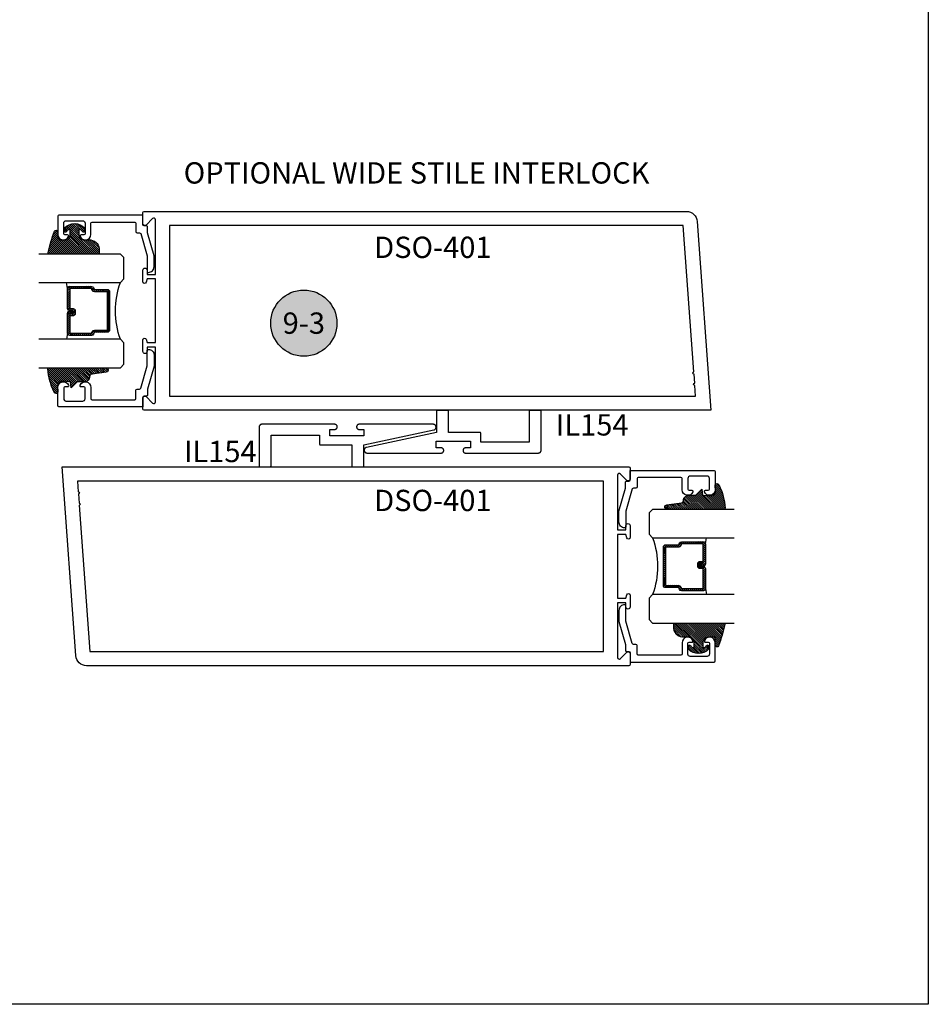
# Model space of a CAD drawing. Units: inches. Extents: x 0 to 124, y 0 to 19.
# Drawn here: x 80 to 88, y 0 to 9 of the extents above; entities that cross this region are included whole.
import ezdxf
from ezdxf.enums import TextEntityAlignment as Align

# ---------------------------------------------------------------- set-up
doc = ezdxf.new("R2010")
doc.units = ezdxf.units.IN
doc.header["$MEASUREMENT"] = 0
doc.layers.add('Arcadia-Mview', color=6, linetype='Continuous', plot=False)
for name, color, linetype in [('Arcadia-Profile', 5, 'Continuous'), ('Arcadia-Shade', 8, 'Continuous'), ('Arcadia-Symb', 7, 'Continuous'), ('Arcadia-Symb-Text', 3, 'Continuous'), ('Arcadia-Text', 3, 'Continuous')]:
    doc.layers.add(name, color=color, linetype=linetype)
doc.styles.get("Standard").update_dxf_attribs({"font": 'ARIALN.TTF'})

# ---------------------------------------------------------------- blocks, each defined once
blk = doc.blocks.new('DS-001')
at = {"lineweight": -3}
blk.add_lwpolyline([(0.1857188596802413, 0.0984321941172435), (0.0503251810839274, 0.0984321941172435, 0.4142135623730951), (0.0403251810839258, 0.0884321941172437), (0.0403251810839258, 0.086432194117243, 0.4142135623730951), (0.0903251810839265, 0.0364321941172432), (0.187528977394221, 0.0364321941172436), (0.3893251810839189, 0.0946531035722211), (0.4412601420746043, 0.0943153165866773, 0.4161198098306053), (0.4513251810839165, 0.1043151050808038), (0.4513251810839165, 0.1245275674033626, -0.4142135623730951), (0.4613251810839146, 0.1345275674033624), (0.5453251810839177, 0.1345275674033632), (0.5453251810839177, 0.8745275674033637, 0.4142135623730951), (0.5353251810839162, 0.8845275674033635), (0.3746810410542274, 0.8845275674033626, 0.8248575754059414), (0.356677475257861, 0.7892165931145712, 0.5283214596277193), (0.3703251810837251, 0.7985276294185394), (0.3703251810838601, 0.8225275674034209, -0.4142135623713781), (0.3803251810838617, 0.8325275674033639), (0.4753251810839175, 0.8325275674033639, -0.4142135623730951), (0.495325181083917, 0.8125275674033638), (0.495325181083917, 0.7385275674033644), (0.495325181083917, 0.6645275674033638, -0.4142135623730925), (0.4753251810839175, 0.6445275674033637), (0.3803251810838617, 0.6445275674033625, -0.414213562371378), (0.3703251810838601, 0.6545275674033054), (0.3703251810837251, 0.6785275053881878, 0.5283214596277479), (0.356677475257861, 0.6878385416921561, 0.8248575754059441), (0.3746810410542274, 0.5925275674033637), (0.4733251810839186, 0.5925275674033637, -0.4142135623731471), (0.4833251810839166, 0.5825275674033639), (0.4833251810839166, 0.2065275674033642, -0.4142135623731471), (0.4733251810839186, 0.1965275674033644), (0.3993251810839169, 0.1965275674033635, 0.4142135623730951), (0.3893251810839153, 0.1865275674033637), (0.3893251810839189, 0.1640733557308525, -0.3349585810249234), (0.3820689923774942, 0.154457145480174)], format="xyb", close=True, dxfattribs=at)
blk = doc.blocks.new('*U4')
at = {"layer": 'Arcadia-Shade', "lineweight": -3}
h = blk.add_hatch(dxfattribs=at)
h.set_pattern_fill('ANSI31', color=256, scale=0.1, style=0)
h.set_pattern_definition([(45, (0.111432735196054, 0.0210802744449259), (-0.0088388347648318, 0.0088388347648318), [])])
edge = h.paths.add_edge_path()
edge.add_line((-0.1786578097246902, 0.2350642497696223), (-0.125, 0.2404197422160825))
edge.add_line((-0.125, 0.2404197422160825), (-0.1181936880113304, 0.3139171335331267))
edge.add_arc((-0.1581936880113304, 0.3139171335331286), 0.04, 359.9999999999973, 449.9999999999999)
edge.add_line((-0.1581936880113304, 0.3539171335331286), (-0.2162454687676565, 0.3519725935885994))
edge.add_arc((-0.2162454687677204, 0.3619725935886442), 0.0100000000000448, 199.8505422421205, 270.0000000003661, ccw=False)
edge.add_arc((-0.2057289674488805, 0.3657692497091054), 0.0211808495959475, 113.38550761416829, 199.8505422417517, ccw=False)
edge.add_arc((0.0188137903408532, -0.0927442170155847), 0.5317010624323791, 93.16608336545528, 115.98409913818631, ccw=False)
edge.add_arc((-0.009999999999999, 0.4281605382221339), 0.009999999999999, -5.4001247917767614e-12, 93.166083365465, ccw=False)
edge.add_line((0, 0.428160538222133), (0, 0))
edge.add_line((0, 0), (-0.0053552835515234, -0.0845275820354292))
edge.add_arc((-0.0204262058438835, -0.0713796810144441), 0.0199999999999994, 191.4084515945802, 318.8984941272966, ccw=False)
edge.add_line((-0.0400310460016437, -0.0753357197388062), (-0.0574464047220715, 0.0534071486590815))
edge.add_arc((-0.0772453629954753, 0.0505785003444151), 0.0200000000000013, 8.130742450397316, 62.82068149597911)
edge.add_line((-0.0681098259279479, 0.0683701265345048), (-0.0978388426688213, 0.0757519387839843))
edge.add_arc((-0.0749999999999996, 0.1202310042592028), 0.0499999999999997, 180.0000000000006, 242.82068149597302, ccw=False)
edge.add_line((-0.1249999999999993, 0.1202310042592023), (-0.125, 0.180419742216082))
edge.add_line((-0.125, 0.180419742216082), (-0.1786578097246902, 0.2350642497696223))
at = {"layer": 'Arcadia-Profile'}
blk.add_lwpolyline([(-0.1786578097246902, 0.2350642497696223), (-0.125, 0.2404197422160825), (-0.1181936880113304, 0.3139171335331267, 0.4142135623731084), (-0.1581936880113304, 0.3539171335331286), (-0.2162454687676565, 0.3519725935885994, -0.3160158995843511), (-0.2256512846930993, 0.3585769159274423, -0.3962562958274539), (-0.2141359800658433, 0.3852101994920861, -0.0998926618858281), (-0.0105523046130392, 0.4381452745538752, -0.4304926132808653), (0, 0.428160538222133), (0, 0), (-0.0053552835515234, -0.0845275820354292, -0.6217797134979012), (-0.0400310460016437, -0.0753357197388062), (-0.0574464047220715, 0.0534071486590815, 0.2432650129539878), (-0.0681098259279479, 0.0683701265345048), (-0.0978388426688213, 0.0757519387839843, -0.2811846954961982), (-0.1249999999999993, 0.1202310042592023), (-0.125, 0.180419742216082)], format="xyb", close=True, dxfattribs=at)
blk.add_lwpolyline([(-0.1786578097246902, 0.2350642497696223), (-0.125, 0.2404197422160825), (-0.1181936880113304, 0.3139171335331267, 0.4142135623731084), (-0.1581936880113304, 0.3539171335331286), (-0.2162454687676565, 0.3519725935885994, -0.3160158995843511), (-0.2256512846930993, 0.3585769159274423, -0.3962562958274539), (-0.2141359800658433, 0.3852101994920861, -0.0998926618858281), (-0.0105523046130392, 0.4381452745538752, -0.4304926132808653), (0, 0.428160538222133), (0, 0), (-0.0053552835515234, -0.0845275820354292, -0.6217797134979012), (-0.0400310460016437, -0.0753357197388062), (-0.0574464047220715, 0.0534071486590815, 0.2432650129539878), (-0.0681098259279479, 0.0683701265345048), (-0.0978388426688213, 0.0757519387839843, -0.2811846954961982), (-0.1249999999999993, 0.1202310042592023), (-0.125, 0.180419742216082)], format="xyb", close=True, dxfattribs=at)
blk = doc.blocks.new('*U5')
at = {"layer": 'Arcadia-Shade', "lineweight": -3}
h = blk.add_hatch(dxfattribs=at)
h.set_pattern_fill('ANSI31', color=256, scale=0.1, style=0)
h.set_pattern_definition([(45, (-0.138567264803946, 0.0239117308240513), (-0.0088388347648318, 0.0088388347648318), [])])
edge = h.paths.add_edge_path()
edge.add_line((0.2307305913625512, 0.1184704544556859), (0.202291955919371, 0.1184704544556872))
edge.add_arc((0.2022919559193711, 0.1278042520424739), 0.0093337975867867, 126.6780053634676, 269.9999999999995, ccw=False)
edge.add_arc((0.1429581583326799, 0.207470454455787), 0.0900000000000237, 306.6780053633725, 323.576426357604)
edge.add_arc((0.2073301242805562, 0.1599704544556878), 0.0099999999999988, 323.5764263576871, 450.0000000000201)
edge.add_line((0.2073301242805527, 0.1699704544556866), (0.1749999999999971, 0.169970454455686))
edge.add_arc((0.1749999999999987, 0.1199704544556874), 0.0499999999999986, 90.00000000000178, 180.0000000000027)
edge.add_line((0.125, 0.119970454455685), (0.1250000000000007, 0.0659049405506607))
edge.add_arc((0.037059360948156, 0.0786686605666967), 0.0888620759688553, 266.2190256176107, 351.74174670046614, ccw=False)
edge.add_line((0.0311995675385823, -0.009999999999998), (0.0100000000000015, -0.01))
edge.add_arc((0.0100000000000008, 8e-16), 0.0100000000000008, 180.0000000000043, 270.0000000000043, ccw=False)
edge.add_line((0, 0), (0, 0.4305641256404997))
edge.add_arc((0.009999999999999, 0.4305641256405004), 0.009999999999999, 77.99937774415321, 180.0000000000045, ccw=False)
edge.add_arc((-0.3507727045260797, -1.107357734935952), 1.589668855323814, 69.71688305471389, 76.80556558053468, ccw=False)
edge.add_arc((0.1947457635950655, 0.3698040499677627), 0.0150000000000009, -90.00000000001302, 68.26389573529048, ccw=False)
edge.add_line((0.1947457635950621, 0.3548040499677619), (0.1349999999999979, 0.3548040499677614))
edge.add_arc((0.1349999999999979, 0.3448040499677614), 0.01, 90, 180)
edge.add_line((0.1249999999999979, 0.3448040499677614), (0.125, 0.2949704544556848))
edge.add_arc((0.1750000000000003, 0.2949704544556861), 0.0500000000000002, 180.0000000000014, 270.0000000000005)
edge.add_line((0.1750000000000007, 0.2449704544556859), (0.2073301242805527, 0.2449704544556874))
edge.add_arc((0.207330124280542, 0.2549704544556661), 0.0099999999999787, 270.0000000000609, 396.4235736423736)
edge.add_arc((0.1429581583325789, 0.2074704544556889), 0.0900000000000011, 36.42357364230738, 53.32199463653551)
edge.add_arc((0.2022919559193708, 0.2871366568689003), 0.009333797586788, 89.99999999999869, 233.32199463655041, ccw=False)
edge.add_line((0.202291955919371, 0.2964704544556884), (0.2307305913625512, 0.2964704544556882))
edge.add_arc((0.1429581583325826, 0.2074704544556871), 0.125000000000002, -45.39787468375329, 45.39787468375329, ccw=False)
at = {"layer": 'Arcadia-Profile'}
blk.add_lwpolyline([(0.2307305913625512, 0.1184704544556859), (0.202291955919371, 0.1184704544556872, -0.7220322426225168), (0.1967167169756805, 0.1352900043835457, 0.0738671817168788), (0.215376620024047, 0.1540329544556911, 0.6153459029250179), (0.2073301242805527, 0.1699704544556866), (0.1749999999999971, 0.169970454455686, 0.4142135623731001), (0.125, 0.119970454455685), (0.1250000000000007, 0.0659049405506607, -0.3915067863019581), (0.0311995675385823, -0.009999999999998), (0.0100000000000015, -0.01, -0.4142135623730951), (0, 0), (0, 0.4305641256404997, -0.4769788655072018), (0.0120792231389261, 0.4403455790671917, -0.0309400796202896), (0.2003007460826568, 0.3837375409001378, -0.8262721402126098), (0.1947457635950621, 0.3548040499677619), (0.1349999999999979, 0.3548040499677614, 0.4142135623730951), (0.1249999999999979, 0.3448040499677614), (0.125, 0.2949704544556848, 0.41421356237309), (0.1750000000000007, 0.2449704544556859), (0.2073301242805527, 0.2449704544556874, 0.6153459029248967), (0.2153766200240104, 0.2609079544556594, 0.0738671817168641), (0.1967167169756818, 0.2796509045278258, -0.7220322426226498), (0.202291955919371, 0.2964704544556884), (0.2307305913625512, 0.2964704544556882, -0.418287269326214)], format="xyb", close=True, dxfattribs=at)
blk = doc.blocks.new('*U129')
at = {"layer": 'Arcadia-Shade', "lineweight": -3}
h = blk.add_hatch(dxfattribs=at)
h.set_pattern_fill('ANSI31', color=256, scale=0.1, style=0)
h.set_pattern_definition([(45, (-12.49009116438055, -10.79353366436353), (-0.0088388347648318, 0.0088388347648318), [])])
edge = h.paths.add_edge_path()
edge.add_line((0.4990116755820751, 0.4285564927512802), (0.5229934129158452, 0.4285564927512838))
edge.add_arc((0.5229934129158464, 0.4482414927513224), 0.0196850000000387, 269.9999999999964, 359.9999999999984)
edge.add_line((0.5426784129158851, 0.4482414927513219), (0.5426784129158851, 0.4732180318310384))
edge.add_line((0.5426784129158851, 0.4732180318310384), (0.5229934129158452, 0.4732180318310384))
edge.add_line((0.5229934129158452, 0.4732180318310384), (0.5229934129158452, 0.4482414927513219))
edge.add_line((0.5229934129158452, 0.4482414927513219), (0.4990116755820751, 0.4482414927513219))
edge.add_line((0.4990116755820751, 0.4482414927513219), (0.4990116755820751, 0.4763228331426533))
edge.add_arc((0.47932667558206, 0.476322833142687), 0.0196850000000151, 359.9999999999018, 449.9999999999017)
edge.add_line((0.4793266755820938, 0.4960078331427021), (0.3036411249999347, 0.4960078331426985))
edge.add_arc((0.3036411249999347, 0.4763228331426604), 0.0196850000000382, 90, 180)
edge.add_line((0.2839561249998965, 0.4763228331426604), (0.2839561249998965, 0.2858323436881278))
edge.add_arc((0.3036411249999145, 0.2858323436881261), 0.019685000000018, 179.999999999995, 245.4529343159603)
edge.add_line((0.2954631769583571, 0.2679264678137017), (0.3114070047096007, 0.2606446238063391))
edge.add_line((0.3114070047096007, 0.2606446238063391), (0.3114070047096007, 0.1457257251104203))
edge.add_arc((0.3310920047095802, 0.145725725110422), 0.0196849999999795, 180.0000000000052, 270.0000000000052)
edge.add_line((0.331092004709582, 0.1260407251104425), (0.668905995290265, 0.126040725110439))
edge.add_arc((0.668905995290266, 0.1457257251104211), 0.0196849999999822, 269.9999999999974, 359.9999999999974)
edge.add_line((0.6885909952902481, 0.1457257251104203), (0.6885909952902481, 0.2606446238063391))
edge.add_line((0.6885909952902481, 0.2606446238063391), (0.7045348230414366, 0.2679264678137088))
edge.add_arc((0.6963568749998893, 0.2858323436881248), 0.0196850000000061, 294.547065684023, 359.9999999999882)
edge.add_line((0.7160418749998954, 0.2858323436881207), (0.7160418749998936, 0.4763228331426604))
edge.add_arc((0.696356874999912, 0.47632283314266), 0.0196849999999816, 9.694e-13, 89.99999999999903)
edge.add_line((0.6963568749999123, 0.4960078331426417), (0.5206721869999261, 0.4960078331426985))
edge.add_arc((0.5206721869999243, 0.4763228331426586), 0.0196850000000399, 89.99999999999484, 179.9999999999948)
edge.add_line((0.5009871869998844, 0.4763228331426604), (0.5009871869998844, 0.4521573060815705))
edge.add_line((0.5009871869998844, 0.4521573060815705), (0.5206721869999261, 0.4521573060815705))
edge.add_line((0.5206721869999261, 0.4521573060815705), (0.5206721869999261, 0.4763228331426604))
edge.add_line((0.5206721869999261, 0.4763228331426604), (0.6963568749999123, 0.4763228331426604))
edge.add_line((0.6963568749999123, 0.4763228331426604), (0.6963568749999123, 0.2858323436881207))
edge.add_line((0.6963568749999123, 0.2858323436881207), (0.6804130472487256, 0.2785504996807049))
edge.add_arc((0.6885909952902385, 0.260644623806309), 0.0196849999999735, 114.5470656839565, 179.9999999999124)
edge.add_line((0.668905995290265, 0.2606446238063391), (0.668905995290265, 0.1457257251104203))
edge.add_line((0.668905995290265, 0.1457257251104203), (0.331092004709582, 0.1457257251104203))
edge.add_line((0.331092004709582, 0.1457257251104203), (0.331092004709582, 0.2606446238063391))
edge.add_arc((0.311407004709616, 0.2606446238063067), 0.019684999999966, 9.43583e-11, 65.45293431605755)
edge.add_line((0.3195849527511214, 0.2785504996806978), (0.3036411249999347, 0.2858323436881207))
edge.add_line((0.3036411249999347, 0.2858323436881207), (0.3036411249999347, 0.4763228331426604))
edge.add_line((0.3036411249999347, 0.4763228331426604), (0.4793266755820938, 0.4763228331426604))
edge.add_line((0.4793266755820938, 0.4763228331426604), (0.4793266755820938, 0.4482414927513219))
edge.add_arc((0.4990116755821053, 0.4482414927512917), 0.0196850000000115, 179.9999999999121, 269.9999999999121)
at = {"layer": 'Arcadia-Profile'}
for p, q in [((0, 0.03125), (1.8e-15, 0.75)), ((0.25, 0.75), (0.25, 0.03125)), ((0.75, 0.03125), (0.75, 0.75)), ((1, 0.75), (1, 0.03125)), ((0.3036416249999334, 0.4960078331427021), (0.2499999999999218, 0.5053829846366896)), ((0.6963568749999123, 0.4960078331427021), (0.7499984999999257, 0.5053829846366896)), ((0.7080088700575029, 0.2699663348586228), (0.7122228838293801, 0.2741803486304981)), ((0.03125, 0), (0, 0.03125)), ((0.03125, 0), (0, 0.03125)), ((0.03125, 0), (0, 0.03125)), ((0.03125, 0), (0, 0.03125)), ((0.03125, 0), (0, 0.03125)), ((0.21875, 0), (0.03125, 0)), ((0.21875, 0), (0.03125, 0)), ((0.25, 0.03125), (0.21875, 0)), ((0.25, 0.03125), (0.21875, 0)), ((0.78125, 0), (0.75, 0.03125)), ((0.96875, 0), (0.78125, 0)), ((1, 0.03125), (0.96875, 0))]:
    blk.add_line(p, q, dxfattribs=at)
blk.add_lwpolyline([(0.4990116755820751, 0.4285564927512802), (0.5229934129158452, 0.4285564927512838, 0.4142135623731049), (0.5426784129158851, 0.4482414927513219), (0.5426784129158851, 0.4732180318310384), (0.5229934129158452, 0.4732180318310384), (0.5229934129158452, 0.4482414927513219), (0.4990116755820751, 0.4482414927513219), (0.4990116755820751, 0.4763228331426533, 0.4142135623730951), (0.4793266755820938, 0.4960078331427021), (0.3036411249999347, 0.4960078331426985, 0.4142135623730951), (0.2839561249998965, 0.4763228331426604), (0.2839561249998965, 0.2858323436881278, 0.2936188569408289), (0.2954631769583571, 0.2679264678137017), (0.3114070047096007, 0.2606446238063391), (0.3114070047096007, 0.1457257251104203, 0.4142135623730951), (0.331092004709582, 0.1260407251104425), (0.668905995290265, 0.126040725110439, 0.4142135623730951), (0.6885909952902481, 0.1457257251104203), (0.6885909952902481, 0.2606446238063391), (0.7045348230414366, 0.2679264678137088, 0.2936188569408282), (0.7160418749998954, 0.2858323436881207), (0.7160418749998936, 0.4763228331426604, 0.4142135623730852), (0.6963568749999123, 0.4960078331426417), (0.5206721869999261, 0.4960078331426985, 0.4142135623730951), (0.5009871869998844, 0.4763228331426604), (0.5009871869998844, 0.4521573060815705), (0.5206721869999261, 0.4521573060815705), (0.5206721869999261, 0.4763228331426604), (0.6963568749999123, 0.4763228331426604), (0.6963568749999123, 0.2858323436881207), (0.6804130472487256, 0.2785504996807049, 0.2936188569407848), (0.668905995290265, 0.2606446238063391), (0.668905995290265, 0.1457257251104203), (0.331092004709582, 0.1457257251104203), (0.331092004709582, 0.2606446238063391, 0.2936188569408189), (0.3195849527511214, 0.2785504996806978), (0.3036411249999347, 0.2858323436881207), (0.3036411249999347, 0.4763228331426604), (0.4793266755820938, 0.4763228331426604), (0.4793266755820938, 0.4482414927513219, 0.4142135623730946)], format="xyb", close=True, dxfattribs=at)
blk.add_arc((0.4999992499998971, -0.6625220109668888), 0.7374409998105559, 70.18348207574029, 109.8165179242613, dxfattribs=at)
blk = doc.blocks.new('Keynote')
at = {"layer": 'Arcadia-Symb', "lineweight": -3}
h = blk.add_hatch(color=8, dxfattribs=at)
h.dxf.hatch_style = 1
edge = h.paths.add_edge_path()
edge.add_arc((0, 0), 0.1458, 0, 360)
at = {"layer": 'Defpoints', "lineweight": -3}
blk.add_circle((0, 0), 0.1458, dxfattribs=at)
at = {"layer": 'Arcadia-Symb-Text'}
blk.add_attdef('KEYNOTE_BUBBLE', text='', height=0.09375, dxfattribs=at).set_placement((0, 0), align=Align.MIDDLE_CENTER)

msp = doc.modelspace()

# ---------------------------------------------------------------- linework, layer by layer
at = {"layer": 'Arcadia-Mview', "lineweight": -3}
msp.add_lwpolyline([(72, 18.66253373954296), (88, 18.66253373954296), (88, 0.0033709466109428), (72, 0.0033709466109428)], close=True, dxfattribs=at)
at = {"layer": 'Arcadia-Profile', "elevation": -0.0001031840451056}
for points in [[(81.11352206155169, 6.357793399286984, -0.9139670802184264), (81.08542785538125, 6.36250148378023), (81.08542785538125, 6.465158805037768, -0.9999999999999998), (81.12142785538126, 6.465158805037768), (81.12142785538126, 6.427158805037757), (81.19542785538124, 6.427158805037757), (81.19542785538124, 6.908818184604152, 0.6681786379192989), (81.16982125366346, 6.91942478632192), (81.11274156388023, 6.862345096538698, -0.6681786379192989), (81.08542785538125, 6.873658805037772), (81.08542785538125, 6.972031388039718, -0.4142135623730951), (81.09542785538125, 6.982031388039709), (85.87151157236474, 6.982031388039709, -0.3989595459737203), (85.96538274863167, 6.892950967926632), (86.08542785538125, 5.232031388039709), (81.09542785538127, 5.232031388039709, -0.4142135623730951), (81.08542785538125, 5.2420313880397), (81.08542785538125, 5.340403971041761, -0.6681786379192989), (81.11274156388023, 5.351717679540721), (81.16982125366346, 5.294637989757498, 0.6681786379192838), (81.19542785538124, 5.30524459147538), (81.19542785538124, 5.786903971041775), (81.12142785538126, 5.786903971041775), (81.12142785538123, 5.748903971041764, -0.9999999999999998), (81.08542785538125, 5.748903971041764), (81.08542785538118, 5.851561292297825, -0.913967079795528), (81.11352206154766, 5.856269376806872), (81.12139049830778, 5.826903971041739), (81.19542785538124, 5.826903971041739), (81.19542785538124, 6.38715880503768), (81.12139049830778, 6.38715880503768)], [(85.9356500849006, 5.570340175841957), (85.84265281652438, 6.857031388039709), (81.32042785538123, 6.857031388039709), (81.32042785538123, 5.357031388039709), (85.95106725290344, 5.357031388039709), (85.94430067449792, 5.450652384903984, -0.9999999999999888), (85.94285890956505, 5.470600350060331), (85.93709184983351, 5.550392210685723, -0.9999999999999554)], [(85.345967509806, 3.607602320305241, -0.9139670802184264), (85.37406171597642, 3.602894235811996), (85.37406171597642, 3.500236914554458, -0.9999999999999998), (85.33806171597644, 3.500236914554458), (85.33806171597644, 3.538236914554468), (85.26406171597645, 3.538236914554468), (85.26406171597645, 3.056577534988074, 0.6681786379192989), (85.28966831769424, 3.045970933270305), (85.34674800747746, 3.103050623053528, -0.6681786379192989), (85.37406171597642, 3.091736914554454), (85.37406171597642, 2.993364331552507, -0.4142135623730951), (85.36406171597645, 2.983364331552516), (80.58797799899295, 2.983364331552516, -0.3989595459737203), (80.49410682272602, 3.072444751665594), (80.37406171597642, 4.733364331552516), (85.36406171597642, 4.733364331552516, -0.4142135623730951), (85.37406171597642, 4.723364331552525), (85.37406171597642, 4.624991748550465, -0.6681786379192989), (85.34674800747746, 4.613678040051505), (85.28966831769424, 4.670757729834727, 0.6681786379192838), (85.26406171597645, 4.660151128116845), (85.26406171597645, 4.178491748550451), (85.33806171597644, 4.178491748550451), (85.33806171597647, 4.216491748550462, -0.9999999999999998), (85.37406171597642, 4.216491748550462), (85.37406171597652, 4.113834427294401, -0.913967079795528), (85.34596750981004, 4.109126342785353), (85.3380990730499, 4.138491748550487), (85.26406171597645, 4.138491748550487), (85.26406171597645, 3.578236914554546), (85.3380990730499, 3.578236914554546)], [(80.5238394864571, 4.395055543750268), (80.61683675483332, 3.108364331552516), (85.13906171597644, 3.108364331552516), (85.13906171597644, 4.608364331552516), (80.50842231845425, 4.608364331552516), (80.51518889685977, 4.514743334688242, -0.9999999999999888), (80.51663066179265, 4.494795369531894), (80.52239772152419, 4.415003508906503, -0.9999999999999554)]]:
    msp.add_lwpolyline(points, format="xyb", close=True, dxfattribs=at)
at = {"layer": 'Arcadia-Profile', "lineweight": -3, "elevation": -0.0001031840451056}
for points in [[(84.0591769983474, 5.030713700948959), (84.05916786191241, 5.031062607323898), (84.05914047764983, 5.031410557370842), (84.05909492061804, 5.031756597382733), (84.05903131568564, 5.032099778887792), (84.05894983718932, 5.032439161249763), (84.05885070845603, 5.03277381424497), (84.05873420119073, 5.033102820612763), (84.05860063473168, 5.033425278569589), (84.05845037517535, 5.03374030428055), (84.05828383437265, 5.03404703428229), (84.05810146880042, 5.034344627849046), (84.0579037783099, 5.03463226929754), (84.05769130475713, 5.034909170222741), (84.05746463051727, 5.03517457165814), (84.05722437688868, 5.035427746156907), (84.0569712023898, 5.035667999785497), (84.0567058009544, 5.035894674025408), (84.05642890002937, 5.036107147578073), (84.05614125858088, 5.036304838068568), (84.05584366501412, 5.036487203640868), (84.05553693501238, 5.036653744443507), (84.05522190930131, 5.036804003999955), (84.05489945134443, 5.036937570458954), (84.05457044497663, 5.037054077724329), (84.05423579198147, 5.037153206457483), (84.05389640961955, 5.037234684953924), (84.0535532281144, 5.037298289886317), (84.05320718810258, 5.037343846918171), (84.05285923805573, 5.037371231180637), (84.05251033168079, 5.03738036761562), (83.77417699835026, 5.03738036761562), (83.77417699835026, 5.223713700947124), (83.77416786191529, 5.224062607322062), (83.7741404776527, 5.224410557369006), (83.7740949206209, 5.22475659738067), (83.77403131568845, 5.225099778885956), (83.77394983719218, 5.225439161247701), (83.77385070845887, 5.225773814242907), (83.77373420119353, 5.2261028206107), (83.77360063473455, 5.226425278567527), (83.77345037517816, 5.226740304278715), (83.77328383437552, 5.227047034280454), (83.77310146880322, 5.227344627847211), (83.77290377831277, 5.227632269295705), (83.77269130475999, 5.227909170220678), (83.77246463052015, 5.228174571656078), (83.7722243768915, 5.228427746155071), (83.77197120239268, 5.228667999783661), (83.77170580095726, 5.228894674023345), (83.77142890003225, 5.229107147576238), (83.7711412585837, 5.229304838066733), (83.77084366501694, 5.229487203639033), (83.77053693501522, 5.229653744441671), (83.77022190930413, 5.22980400399812), (83.76989945134724, 5.229937570457119), (83.76957044497945, 5.230054077722266), (83.76923579198431, 5.230153206455648), (83.76889640962246, 5.230234684951861), (83.76855322811726, 5.230298289884254), (83.76820718810544, 5.230343846916108), (83.7678592380586, 5.230371231178802), (83.76751033168367, 5.230380367613784), (83.67584366501787, 5.230380367613784), (83.67549475864294, 5.230371231178802), (83.67514680859612, 5.230343846916108), (83.67480076858432, 5.230298289884254), (83.6744575870791, 5.230234684951861), (83.67411820471725, 5.230153206455648), (83.6737835517221, 5.230054077722266), (83.67345454535429, 5.229937570457119), (83.67313208739743, 5.22980400399812), (83.67281706168635, 5.229653744441671), (83.6725103316846, 5.229487203639033), (83.67221273811784, 5.229304838066733), (83.6719250966693, 5.229107147576238), (83.67164819574425, 5.228894674023345), (83.67138279430887, 5.228667999783661), (83.67112961981005, 5.228427746155071), (83.67088936618146, 5.228174571656078), (83.67066269194159, 5.227909170220678), (83.67045021838877, 5.227632269295705), (83.67025252789833, 5.227344627847211), (83.67007016232608, 5.227047034280454), (83.66990362152339, 5.226740304278715), (83.669753361967, 5.226425278567527), (83.66961979550798, 5.2261028206107), (83.66950328824268, 5.225773814242907), (83.66940415950936, 5.225439161247701), (83.66932268101309, 5.225099778885956), (83.66925907608068, 5.22475659738067), (83.66921351904882, 5.224410557369006), (83.66918613478626, 5.224062607322062), (83.66917699835128, 5.223713700947124), (83.66917699835128, 5.03738036761562), (83.05291966533744, 4.90482132605795), (83.05056166996823, 4.904192271646858), (83.04827624382445, 4.903336304968357), (83.04608516556041, 4.902261582839324), (83.04400931475541, 4.900978346676916), (83.04206847294436, 4.899498824903426), (83.04028113511268, 4.897837116418637), (83.03866433345048, 4.896009056244944), (83.03723347504719, 4.894032064630588), (83.03600219507123, 4.8919249810455), (83.03498222683598, 4.889707884653185), (83.03418328998859, 4.887401902969182), (83.03361299788784, 4.885029010528947), (83.03327678505408, 4.88261181948466), (83.03317785538125, 4.8801733641266), (83.03331715160604, 4.877736881380011), (83.03369334632426, 4.875325589372019), (83.03430285464006, 4.872962466178856), (83.03513986832768, 4.87067003085796), (83.03619641118016, 4.868470128856793), (83.03746241501759, 4.866383723839286), (83.03892581563038, 4.864430697915318), (83.04057266774359, 4.862629662177065), (83.04238727790616, 4.86099777934684), (83.04435235404, 4.859550600228127), (83.04644917022208, 4.858301915515236), (83.04865774513078, 4.857263624377916), (83.05095703245493, 4.856445621068511), (83.05332512145203, 4.855855700637144), (83.05573944574338, 4.85549948464965), (83.05817699835742, 4.855380367617422), (83.71067699835085, 4.855380367617422), (83.7130288887744, 4.855503624971712), (83.71535501139422, 4.85587204660093), (83.71762988072427, 4.856481596000927), (83.71982857281996, 4.857325594820546), (83.72192699835077, 4.858394796032294), (83.72390216652732, 4.859677485243915), (83.72573243699381, 4.86115960904423), (83.72739775692398, 4.862824928974228), (83.72887988072411, 4.864655199440827), (83.73016256993586, 4.866630367617441), (83.73123177114766, 4.868728793148116), (83.73207576996732, 4.870927485243933), (83.73268531936716, 4.873202354573928), (83.73305374099643, 4.875528477193862), (83.73317699835069, 4.877880367617231), (83.73305374099643, 4.880232258040829), (83.73268531936716, 4.882558380660535), (83.73207576996732, 4.88483324999053), (83.73123177114766, 4.887031942086347), (83.73016256993586, 4.88913036761725), (83.72887988072411, 4.891105535793636), (83.72739775692398, 4.892935806260235), (83.72573243699381, 4.894601126190233), (83.72390216652732, 4.896083249990548), (83.72192699835077, 4.897365939202169), (83.71982857281996, 4.898435140413917), (83.71762988072427, 4.899279139233764), (83.71535501139422, 4.899888688633533), (83.7130288887744, 4.900257110262751), (83.71067699835085, 4.90038036761704), (83.66817699835129, 4.90038036761704), (83.66817699835129, 4.958380367616351), (83.9681769983483, 4.958380367616351), (83.9681769983483, 4.90038036761704), (83.92567699834873, 4.90038036761704), (83.92332510792527, 4.900257110262751), (83.92099898530537, 4.899888688633533), (83.91872411597537, 4.899279139233764), (83.91652542387962, 4.898435140413917), (83.91442699834883, 4.897365939202169), (83.91245183017227, 4.896083249990548), (83.91062155970577, 4.894601126190233), (83.90895623977568, 4.892935806260235), (83.90747411597548, 4.891105535793636), (83.9061914267638, 4.88913036761725), (83.905122225552, 4.887031942086347), (83.90427822673232, 4.88483324999053), (83.90366867733243, 4.882558380660535), (83.90330025570316, 4.880232258040829), (83.90317699834898, 4.877880367617231), (83.90330025570316, 4.875528477193862), (83.90366867733243, 4.873202354573928), (83.90427822673232, 4.870927485243933), (83.905122225552, 4.868728793148116), (83.9061914267638, 4.866630367617441), (83.90747411597548, 4.864655199440827), (83.90895623977568, 4.862824928974228), (83.91062155970577, 4.86115960904423), (83.91245183017227, 4.859677485243915), (83.91442699834883, 4.858394796032294), (83.91652542387962, 4.857325594820546), (83.91872411597537, 4.856481596000927), (83.92099898530537, 4.85587204660093), (83.92332510792527, 4.855503624971712), (83.92567699834873, 4.855380367617422), (84.56617699834234, 4.855380367617422), (84.5674853972484, 4.855414629248722), (84.568790209924, 4.855517320233198), (84.57008785996833, 4.855688159102706), (84.57137479061274, 4.855926677599123), (84.57264747446985, 4.85623222196015), (84.57390242320164, 4.856603954710104), (84.57513619708087, 4.857040856955032), (84.57634541441914, 4.857541731176448), (84.5775267608357, 4.85810520451279), (84.57867699834222, 4.858729732522911), (84.57979297421755, 4.859413603418866), (84.58087162964952, 4.860154942757995), (84.5819100081184, 4.860951718580887), (84.58290526350115, 4.861801746980441), (84.5838546678718, 4.86270269808771), (84.58475561897907, 4.863652102458368), (84.58560564737856, 4.864647357841173), (84.58640242320152, 4.865685736309993), (84.58714376254078, 4.866764391741904), (84.58782763343672, 4.867880367617241), (84.58845216144684, 4.869030605123876), (84.5890156347832, 4.870211951540492), (84.58951650900454, 4.871421168878592), (84.58995341124945, 4.872654942758041), (84.59032514399931, 4.873909891489725), (84.59063068836043, 4.875182575346721), (84.59086920685696, 4.876469505991204), (84.59104004572632, 4.877767156035512), (84.59114273671096, 4.87907196871121), (84.59117699834209, 4.880380367617286), (84.59117699834209, 5.223713700947124), (84.5911678619071, 5.224062607322062), (84.59114047764453, 5.224410557369006), (84.59109492061273, 5.22475659738067), (84.59103131568028, 5.225099778885956), (84.59094983718401, 5.225439161247701), (84.59085070845074, 5.225773814242907), (84.59073420118543, 5.2261028206107), (84.59060063472637, 5.226425278567527), (84.59045037517004, 5.226740304278715), (84.59028383436734, 5.227047034280454), (84.59010146879505, 5.227344627847211), (84.5899037783046, 5.227632269295705), (84.58969130475182, 5.227909170220678), (84.58946463051196, 5.228174571656078), (84.58922437688332, 5.228427746155071), (84.5889712023845, 5.228667999783661), (84.58870580094909, 5.228894674023345), (84.58842890002406, 5.229107147576238), (84.58814125857558, 5.229304838066733), (84.58784366500878, 5.229487203639033), (84.58753693500701, 5.229653744441671), (84.58722190929595, 5.22980400399812), (84.58689945133912, 5.229937570457119), (84.58657044497129, 5.230054077722266), (84.58623579197611, 5.230153206455648), (84.58589640961426, 5.230234684951861), (84.58555322810909, 5.230298289884254), (84.58520718809726, 5.230343846916108), (84.58485923805041, 5.230371231178802), (84.58451033167547, 5.230380367613784), (84.49284366500974, 5.230380367613784), (84.49249475863476, 5.230371231178802), (84.49214680858792, 5.230343846916108), (84.49180076857616, 5.230298289884254), (84.49145758707098, 5.230234684951861), (84.49111820470907, 5.230153206455648), (84.49078355171392, 5.230054077722266), (84.49045454534613, 5.229937570457119), (84.49013208738923, 5.22980400399812), (84.48981706167817, 5.229653744441671), (84.48951033167643, 5.229487203639033), (84.48921273810967, 5.229304838066733), (84.48892509666118, 5.229107147576238), (84.48864819573609, 5.228894674023345), (84.48838279430068, 5.228667999783661), (84.48812961980185, 5.228427746155071), (84.48788936617328, 5.228174571656078), (84.48766269193342, 5.227909170220678), (84.48745021838064, 5.227632269295705), (84.48725252789015, 5.227344627847211), (84.4870701623179, 5.227047034280454), (84.48690362151522, 5.226740304278715), (84.4867533619588, 5.226425278567527), (84.4866197954998, 5.2261028206107), (84.4865032882345, 5.225773814242907), (84.48640415950118, 5.225439161247701), (84.4863226810049, 5.225099778885956), (84.48625907607251, 5.22475659738067), (84.48621351904066, 5.224410557369006), (84.48618613477808, 5.224062607322062), (84.48617699834315, 5.223713700947124), (84.48617699834315, 4.95038036761654), (84.0591769983474, 4.95038036761654)], [(82.63990413727439, 4.933030998217114), (82.63991327370935, 4.932682091842176), (82.63994065797195, 4.932334141795459), (82.63998621500374, 4.931988101783568), (82.6400498199362, 4.931644920278282), (82.64013129843246, 4.931305537916538), (82.64023042716578, 4.930970884921331), (82.64034693443111, 4.930641878553538), (82.6404805008901, 4.930319420596712), (82.64063076044648, 4.930004394885523), (82.6407973012492, 4.929697664883784), (82.64097966682144, 4.929400071317028), (82.64117735731188, 4.929112429868533), (82.64138983086465, 4.92883552894356), (82.64161650510457, 4.928570127508161), (82.64185675873316, 4.928316953009167), (82.64210993323198, 4.928076699380577), (82.64237533466738, 4.927850025140893), (82.6426522355924, 4.927637551588), (82.64293987704096, 4.927439861097505), (82.64323747060772, 4.927257495525205), (82.64354420060945, 4.927090954722567), (82.64385922632053, 4.926940695166345), (82.64418168427741, 4.926807128707119), (82.6445106906452, 4.926690621441972), (82.64484534364036, 4.92659149270859), (82.6451847260022, 4.926510014212377), (82.64552790750744, 4.926446409279984), (82.64587394751922, 4.92640085224813), (82.64622189756606, 4.926373467985436), (82.64657080394099, 4.926364331550454), (82.92490413727155, 4.926364331550454), (82.92490413727155, 4.74003099821895), (82.92491327370655, 4.739682091844011), (82.92494065796907, 4.739334141797295), (82.92498621500091, 4.738988101785404), (82.92504981993332, 4.738644920280345), (82.92513129842963, 4.738305537918373), (82.92523042716292, 4.737970884923166), (82.92534693442823, 4.737641878555374), (82.92548050088729, 4.737319420598547), (82.92563076044362, 4.737004394887586), (82.92579730124632, 4.736697664885847), (82.92597966681856, 4.73640007131909), (82.92617735730904, 4.736112429870596), (82.92638983086184, 4.735835528945395), (82.92661650510169, 4.735570127509996), (82.9268567587303, 4.73531695301123), (82.92710993322916, 4.73507669938264), (82.92737533466455, 4.734850025142728), (82.92765223558959, 4.734637551590063), (82.92793987703809, 4.734439861099568), (82.92823747060484, 4.734257495527268), (82.92854420060658, 4.73409095472463), (82.92885922631766, 4.733940695168181), (82.92918168427452, 4.733807128709182), (82.92951069064233, 4.733690621443807), (82.92984534363748, 4.733591492710425), (82.9301847259994, 4.733510014214212), (82.93052790750455, 4.733446409281819), (82.9308739475164, 4.733400852249966), (82.93122189756322, 4.733373467987499), (82.93157080393816, 4.733364331552516), (83.02323747060389, 4.733364331552516), (83.02358637697883, 4.733373467987499), (83.02393432702567, 4.733400852249966), (83.0242803670375, 4.733446409281819), (83.02462354854268, 4.733510014214212), (83.0249629309046, 4.733591492710425), (83.02529758389974, 4.733690621443807), (83.02562659026754, 4.733807128709182), (83.02594904822436, 4.733940695168181), (83.0262640739355, 4.73409095472463), (83.02657080393723, 4.734257495527268), (83.02686839750397, 4.734439861099568), (83.02715603895248, 4.734637551589836), (83.02743293987751, 4.734850025142728), (83.02769834131291, 4.73507669938264), (83.0279515158118, 4.73531695301123), (83.02819176944038, 4.735570127509996), (83.02841844368022, 4.735835528945395), (83.02863091723302, 4.736112429870596), (83.02882860772351, 4.73640007131909), (83.02901097329575, 4.736697664885847), (83.02917751409845, 4.737004394887586), (83.02932777365479, 4.737319420598547), (83.02946134011383, 4.737641878555374), (83.02957784737916, 4.737970884923166), (83.02967697611243, 4.738305537918373), (83.02975845460875, 4.738644920280345), (83.02982205954115, 4.738988101785404), (83.02986761657294, 4.739334141797295), (83.02989500083552, 4.739682091844011), (83.0299041372705, 4.74003099821895), (83.0299041372705, 4.926364331550454), (83.6461614702844, 5.058923373108124), (83.64851946565355, 5.059552427519443), (83.65080489179736, 5.060408394197944), (83.65299597006137, 5.061483116326749), (83.65507182086643, 5.062766352489385), (83.65701266267743, 5.064245874262647), (83.65880000050916, 5.065907582747664), (83.66041680217128, 5.067735642921357), (83.66184766057457, 5.069712634535713), (83.66307894055053, 5.071819718120801), (83.6640989087858, 5.074036814512888), (83.66489784563325, 5.076342796197119), (83.66546813773394, 5.078715688637354), (83.6658043505677, 5.081132879681414), (83.66590328024054, 5.083571335039474), (83.66576398401575, 5.08600781778629), (83.66538778929751, 5.088419109794282), (83.66477828098172, 5.090782232987445), (83.66394126729416, 5.093074668308341), (83.66288472444168, 5.09527457030928), (83.66161872060425, 5.097360975326788), (83.66015531999138, 5.099314001250755), (83.65850846787825, 5.101115036989236), (83.65669385771568, 5.102746919819233), (83.65472878158184, 5.104194098938174), (83.65263196539975, 5.105442783650838), (83.65042339049106, 5.106481074788385), (83.64812410316686, 5.10729907809779), (83.64575601416973, 5.107888998528929), (83.64334168987838, 5.108245214516424), (83.64090413726441, 5.108364331548651), (82.9884041372709, 5.108364331548651), (82.98605224684744, 5.108241074194589), (82.98372612422756, 5.107872652565143), (82.98145125489756, 5.107263103165374), (82.9792525628018, 5.106419104345755), (82.97715413727101, 5.105349903133779), (82.97517896909444, 5.104067213922158), (82.97334869862797, 5.102585090122071), (82.97168337869786, 5.100919770191845), (82.97020125489765, 5.099089499725474), (82.96891856568597, 5.09711433154886), (82.96784936447418, 5.095015906017957), (82.96700536565452, 5.092817213922367), (82.9663958162546, 5.090542344592373), (82.96602739462533, 5.088216221972439), (82.96590413727117, 5.085864331548842), (82.96602739462533, 5.083512441125472), (82.9663958162546, 5.081186318505539), (82.96700536565452, 5.078911449175544), (82.96784936447418, 5.076712757079727), (82.96891856568597, 5.074614331549051), (82.97020125489765, 5.072639163372437), (82.97168337869786, 5.070808892906066), (82.97334869862797, 5.069143572975841), (82.97517896909444, 5.067661449175753), (82.97715413727101, 5.066378759963905), (82.9792525628018, 5.065309558752156), (82.98145125489756, 5.064465559932537), (82.98372612422756, 5.063856010532541), (82.98605224684744, 5.063487588903322), (82.9884041372709, 5.06336433154926), (83.03090413727048, 5.06336433154926), (83.03090413727048, 5.005364331549722), (82.73090413727348, 5.005364331549722), (82.73090413727348, 5.06336433154926), (82.77340413727305, 5.06336433154926), (82.77575602769657, 5.063487588903322), (82.7780821503164, 5.063856010532541), (82.78035701964644, 5.064465559932537), (82.78255571174216, 5.065309558752156), (82.78465413727294, 5.066378759963905), (82.78662930544951, 5.067661449175753), (82.788459575916, 5.069143572975841), (82.79012489584616, 5.070808892906066), (82.7916070196463, 5.072639163372437), (82.79288970885804, 5.074614331549051), (82.79395891006985, 5.076712757079727), (82.79480290888954, 5.078911449175544), (82.79541245828935, 5.081186318505539), (82.79578087991862, 5.083512441125472), (82.79590413727286, 5.085864331548842), (82.79578087991862, 5.088216221972439), (82.79541245828935, 5.090542344592373), (82.79480290888954, 5.092817213922367), (82.79395891006985, 5.095015906017957), (82.79288970885804, 5.09711433154886), (82.7916070196463, 5.099089499725474), (82.79012489584616, 5.100919770191845), (82.788459575916, 5.102585090122071), (82.78662930544951, 5.104067213922158), (82.78465413727294, 5.105349903134007), (82.78255571174216, 5.106419104345755), (82.78035701964644, 5.107263103165374), (82.7780821503164, 5.107872652565143), (82.77575602769657, 5.108241074194589), (82.77340413727305, 5.108364331548651), (82.1329041372795, 5.108364331548651), (82.13159573837343, 5.108330069917579), (82.13029092569784, 5.108227378932875), (82.12899327565351, 5.108056540063595), (82.12770634500912, 5.10781802156695), (82.126433661152, 5.107512477205924), (82.1251787124202, 5.107140744456197), (82.12394493854092, 5.106703842211269), (82.1227357212027, 5.106202967989853), (82.12155437478609, 5.105639494653511), (82.12040413727962, 5.105014966643389), (82.11928816140423, 5.104331095747435), (82.11820950597232, 5.103589756408078), (82.11717112750338, 5.102792980585187), (82.11617587212069, 5.101942952185632), (82.11522646774998, 5.101042001078363), (82.11432551664271, 5.100092596707705), (82.11347548824325, 5.099097341325128), (82.11267871242032, 5.098058962856081), (82.11193737308108, 5.096980307424169), (82.11125350218506, 5.095864331548833), (82.110628974175, 5.094714094042425), (82.11006550083864, 5.093532747625809), (82.1095646266173, 5.092323530287481), (82.10912772437231, 5.09108975640826), (82.10875599162247, 5.089834807676348), (82.1084504472614, 5.088562123819352), (82.10821192876485, 5.087275193174869), (82.10804108989552, 5.085977543130562), (82.10793839891087, 5.084672730455091), (82.10790413727975, 5.083364331549015), (82.10790413727975, 4.74003099821895), (82.10791327371467, 4.739682091844011), (82.10794065797727, 4.739334141797295), (82.1079862150091, 4.738988101785404), (82.10804981994148, 4.738644920280345), (82.10813129843783, 4.738305537918373), (82.1082304271711, 4.737970884923166), (82.10834693443643, 4.737641878555374), (82.10848050089541, 4.737319420598547), (82.1086307604518, 4.737004394887586), (82.1087973012545, 4.736697664885847), (82.10897966682674, 4.73640007131909), (82.10917735731724, 4.736112429870596), (82.10938983087001, 4.735835528945395), (82.10961650510986, 4.735570127509996), (82.10985675873846, 4.73531695301123), (82.11010993323734, 4.73507669938264), (82.11037533467267, 4.734850025142728), (82.11065223559775, 4.734637551590063), (82.11093987704626, 4.734439861099568), (82.11123747061302, 4.734257495527268), (82.11154420061474, 4.73409095472463), (82.11185922632583, 4.733940695168181), (82.11218168428272, 4.733807128709182), (82.11251069065051, 4.733690621443807), (82.11284534364565, 4.733591492710425), (82.11318472600757, 4.733510014214212), (82.11352790751275, 4.733446409281819), (82.11387394752452, 4.733400852249966), (82.11422189757135, 4.733373467987499), (82.11457080394636, 4.733364331552516), (82.2062374706121, 4.733364331552516), (82.20658637698702, 4.733373467987499), (82.20693432703384, 4.733400852249966), (82.20728036704568, 4.733446409281819), (82.20762354855086, 4.733510014214212), (82.20796293091277, 4.733591492710425), (82.20829758390786, 4.733690621443807), (82.20862659027571, 4.733807128709182), (82.20894904823254, 4.733940695168181), (82.20926407394367, 4.73409095472463), (82.20957080394535, 4.734257495527268), (82.20986839751217, 4.734439861099568), (82.21015603896066, 4.734637551590063), (82.2104329398857, 4.734850025142728), (82.21069834132109, 4.73507669938264), (82.21095151581991, 4.73531695301123), (82.21119176944856, 4.735570127509996), (82.21141844368842, 4.735835528945395), (82.2116309172412, 4.736112429870596), (82.21182860773163, 4.73640007131909), (82.21201097330393, 4.736697664885847), (82.21217751410661, 4.737004394887586), (82.21232777366296, 4.737319420598547), (82.21246134012202, 4.737641878555374), (82.21257784738734, 4.737970884923166), (82.2126769761206, 4.738305537918373), (82.21275845461693, 4.738644920280345), (82.21282205954932, 4.738988101785404), (82.21286761658111, 4.739334141797295), (82.2128950008437, 4.739682091844011), (82.21290413727868, 4.74003099821895), (82.21290413727868, 5.013364331549761), (82.63990413727439, 5.013364331549761)]]:
    msp.add_lwpolyline(points, close=True, dxfattribs=at)

# ---------------------------------------------------------------- block references
at = {"layer": 'Arcadia-Profile'}
for p, rotation in [((81.2199554227846, 6.404573799557265, -0.0001031840451056), 90), ((85.23953414857309, 3.56082192003496, -0.0001031840451056), 270)]:
    msp.add_blockref('DS-001', p, dxfattribs=dict(at, rotation=rotation))
at = {"layer": 'Arcadia-Profile', "lineweight": -3}
for name, p, rotation in [('*U5', (80.6903564718312, 6.606400422755978, -0.0001031840451056), 90), ('*U4', (80.68740044896987, 5.606400422755978, -0.0001031840451056), 90), ('*U4', (85.77208912238783, 4.358995296836248, -0.0001031840451056), 270), ('*U5', (85.76913309952648, 3.358995296836248, -0.0001031840451056), 270)]:
    msp.add_blockref(name, p, dxfattribs=dict(at, rotation=rotation))
at = {"layer": 'Arcadia-Profile', "lineweight": -3, "xscale": -1}
for p, rotation in [((80.91813556772507, 6.606400422755978, -0.0001031840451056), 90.00000000000007), ((85.54135400363263, 3.358995296836248, -0.0001031840451056), 270.0000000000001)]:
    msp.add_blockref('*U129', p, dxfattribs=dict(at, rotation=rotation))
at = {"layer": 'Arcadia-Profile', "xscale": -1}
for p, rotation in [((81.2199554227846, 5.80822404595413, -0.0001031840451056), 90.00000000000007), ((85.23953414857309, 4.157171673638096, -0.0001031840451056), 270.0000000000001)]:
    msp.add_blockref('DS-001', p, dxfattribs=dict(at, rotation=rotation))
at = {"layer": 'Arcadia-Text', "lineweight": -3, "xscale": 2, "yscale": 2, "zscale": 2}
msp.add_blockref('Keynote', (82.5017507269356, 5.998578741696832), dxfattribs=at).add_auto_attribs({'KEYNOTE_BUBBLE': '9-3'})

# ---------------------------------------------------------------- texts
at = {"layer": 'Arcadia-Text', "lineweight": -3}
for s, p in [('OPTIONAL WIDE STILE INTERLOCK', (81.44394295415313, 7.227005761310213, -0.000103184045102)), ('DSO-401', (83.12123377788782, 6.572122445099708, -0.0001031840451056)), ('IL154', (84.72090859057869, 5.009561250527315, -0.0001031840451056)), ('IL154', (81.44646320785859, 4.775271862636362, -0.0001031840450985)), ('DSO-401', (83.12123377788782, 4.344228782582817, -0.0001031840451056))]:
    msp.add_text(s, height=0.1875, dxfattribs=at).set_placement(p)

doc.saveas('drawing.dxf')
